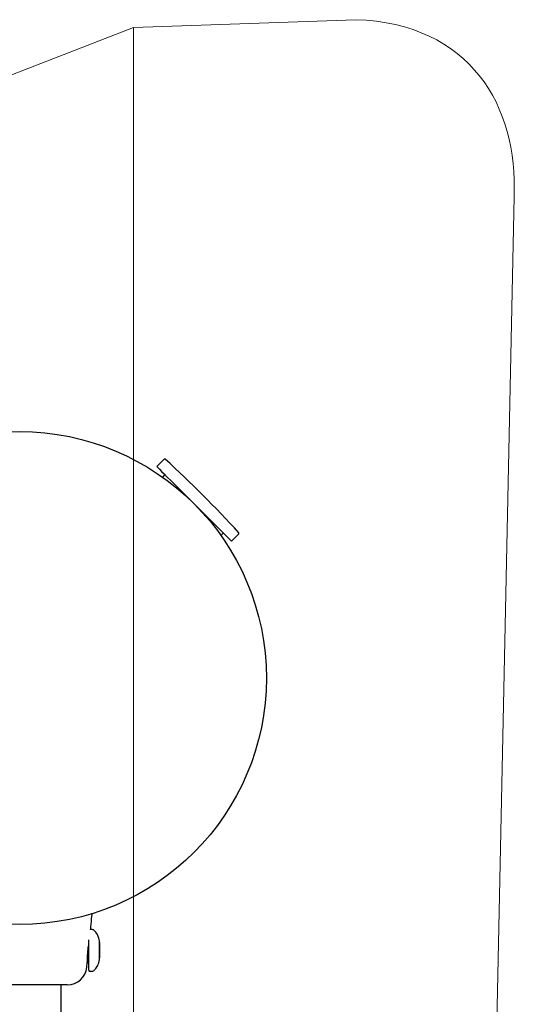
# Model space of a CAD drawing. Units: millimetres. Extents: x -3874 to 3958, y -4767 to 4880.
# Drawn here: x 919 to 1125, y 97 to 496 of the extents above; entities that cross this region are included whole.
import ezdxf

# ---------------------------------------------------------------- set-up
doc = ezdxf.new("R2010")
doc.units = ezdxf.units.MM
doc.header["$MEASUREMENT"] = 0
doc.layers.add('Warstwa 1', color=7, linetype='Continuous')

msp = doc.modelspace()

# ---------------------------------------------------------------- linework, layer by layer
at = {"layer": 'Warstwa 1', "color": 0, "lineweight": 20}
msp.add_open_spline([(-332.6657, -157.433), (-332.6657, -157.433), (-355.2057, -470.343), (-355.2057, -470.343), (-355.2057, -470.343), (-355.2057, -470.343), (-316.7757, -748.933), (-316.7757, -748.933), (-316.7757, -748.933), (-316.7757, -748.933), (-348.6357, -1013.543), (-348.6357, -1013.543), (-348.6357, -1013.543), (-349.2157, -1057.213), (-326.7757, -1082.453), (-285.0257, -1092.243), (-285.0257, -1092.243), (-285.0257, -1092.243), (-185.5357, -1083.373), (-185.5357, -1083.373), (-185.5357, -1083.373), (-185.5357, -1083.373), (-6.9257, -1024.103), (-6.9257, -1024.103), (-6.9257, -1024.103), (-6.9257, -1024.103), (150.8043, -1029.873), (150.8043, -1029.873), (150.8043, -1029.873), (150.8043, -1029.873), (313.7143, -1103.253), (313.7143, -1103.253), (313.7143, -1103.253), (313.7143, -1103.253), (466.0643, -1099.343), (466.0643, -1099.343), (466.0643, -1099.343), (466.0643, -1099.343), (631.2443, -1032.113), (631.2443, -1032.113), (631.2443, -1032.113), (631.2443, -1032.113), (799.5243, -1035.653), (799.5243, -1035.653), (799.5243, -1035.653), (799.5243, -1035.653), (965.3643, -1087.163), (965.3643, -1087.163), (965.3643, -1087.163), (965.3643, -1087.163), (1047.1643, -1086.273), (1047.1643, -1086.273), (1047.1643, -1086.273), (1103.4143, -1083.903), (1124.9543, -1033.643), (1117.1743, -987.343), (1117.1743, -987.343), (1117.1743, -987.343), (1089.4843, -755.413), (1089.4843, -755.413), (1089.4843, -755.413), (1089.4843, -755.413), (1123.5343, -441.513), (1123.5343, -441.513), (1123.5343, -441.513), (1123.5343, -441.513), (1107.1843, -168.733), (1107.1843, -168.733), (1107.1843, -168.733), (1107.1843, -168.733), (1119.5843, 424.207), (1119.5843, 424.207), (1119.5843, 424.207), (1121.4843, 460.957), (1101.5143, 494.617), (1055.4443, 496.087), (1055.4443, 496.087), (1055.4443, 496.087), (965.3643, 492.907), (965.3643, 492.907), (965.3643, 492.907), (965.3643, 492.907), (802.7043, 429.757), (802.7043, 429.757), (802.7043, 429.757), (802.7043, 429.757), (643.3343, 433.457), (643.3343, 433.457), (643.3343, 433.457), (643.3343, 433.457), (479.8843, 490.077), (479.8843, 490.077), (479.8843, 490.077), (479.8843, 490.077), (331.6543, 492.537), (331.6543, 492.537), (331.6543, 492.537), (331.6543, 492.537), (149.7043, 434.117), (149.7043, 434.117), (149.7043, 434.117), (149.7043, 434.117), (-7.3357, 428.367), (-7.3357, 428.367), (-7.3357, 428.367), (-7.3357, 428.367), (-185.5357, 489.117), (-185.5357, 489.117), (-185.5357, 489.117), (-185.5357, 489.117), (-280.6057, 486.377), (-280.6057, 486.377), (-280.6057, 486.377), (-324.1057, 473.317), (-351.7957, 440.737), (-354.0357, 402.277), (-354.0357, 402.277), (-354.0357, 402.277), (-347.7457, 131.427), (-347.7457, 131.427), (-347.7457, 131.427), (-347.7457, 131.427), (-332.6657, -157.433), (-332.6657, -157.433)], degree=3, knots=[0, 0, 0, 0, 0.03125, 0.03125, 0.03125, 0.03125, 0.0625, 0.0625, 0.0625, 0.0625, 0.09375, 0.09375, 0.09375, 0.09375, 0.125, 0.125, 0.125, 0.125, 0.15625, 0.15625, 0.15625, 0.15625, 0.1875, 0.1875, 0.1875, 0.1875, 0.21875, 0.21875, 0.21875, 0.21875, 0.25, 0.25, 0.25, 0.25, 0.28125, 0.28125, 0.28125, 0.28125, 0.3125, 0.3125, 0.3125, 0.3125, 0.34375, 0.34375, 0.34375, 0.34375, 0.375, 0.375, 0.375, 0.375, 0.40625, 0.40625, 0.40625, 0.40625, 0.4375, 0.4375, 0.4375, 0.4375, 0.46875, 0.46875, 0.46875, 0.46875, 0.5, 0.5, 0.5, 0.5, 0.53125, 0.53125, 0.53125, 0.53125, 0.5625, 0.5625, 0.5625, 0.5625, 0.59375, 0.59375, 0.59375, 0.59375, 0.625, 0.625, 0.625, 0.625, 0.65625, 0.65625, 0.65625, 0.65625, 0.6875, 0.6875, 0.6875, 0.6875, 0.71875, 0.71875, 0.71875, 0.71875, 0.75, 0.75, 0.75, 0.75, 0.78125, 0.78125, 0.78125, 0.78125, 0.8125, 0.8125, 0.8125, 0.8125, 0.84375, 0.84375, 0.84375, 0.84375, 0.875, 0.875, 0.875, 0.875, 0.90625, 0.90625, 0.90625, 0.90625, 0.9375, 0.9375, 0.9375, 0.9375, 1, 1, 1, 1], dxfattribs=at)
msp.add_open_spline([(965.3643, 492.907), (965.3643, 492.907), (965.3643, -1087.163), (965.3643, -1087.163)], degree=3, dxfattribs=at)
at = {"layer": 'Warstwa 1', "color": 0, "lineweight": 25}
for points, knots in [([(919.1643, 128.917), (974.3943, 128.917), (1019.1643, 173.687), (1019.1643, 228.917), (1019.1643, 228.917), (1019.1643, 284.137), (974.3943, 328.917), (919.1643, 328.917), (919.1643, 328.917), (863.9343, 328.917), (819.1643, 284.147), (819.1643, 228.917), (819.1643, 228.917), (819.1643, 173.687), (863.9343, 128.917), (919.1643, 128.917)], [0, 0, 0, 0, 0.2, 0.2, 0.2, 0.2, 0.4, 0.4, 0.4, 0.4, 0.6, 0.6, 0.6, 0.6, 1, 1, 1, 1]), ([(974.7743, 314.717), (974.7743, 314.717), (974.8943, 314.607), (974.8943, 314.607), (974.8943, 314.607), (974.8943, 314.607), (975.2543, 314.237), (975.2543, 314.237), (975.2543, 314.237), (975.2543, 314.237), (975.8543, 313.637), (975.8543, 313.637), (975.8543, 313.637), (975.8543, 313.637), (976.6943, 312.807), (976.6943, 312.807), (976.6943, 312.807), (976.6943, 312.807), (977.7443, 311.757), (977.7443, 311.757), (977.7443, 311.757), (977.7443, 311.757), (978.9843, 310.507), (978.9843, 310.507), (978.9843, 310.507), (978.9843, 310.507), (980.4143, 309.087), (980.4143, 309.087), (980.4143, 309.087), (980.4143, 309.087), (981.9943, 307.497), (981.9943, 307.497), (981.9943, 307.497), (981.9943, 307.497), (983.7143, 305.787), (983.7143, 305.787), (983.7143, 305.787), (983.7143, 305.787), (985.5243, 303.977), (985.5243, 303.977), (985.5243, 303.977), (985.5243, 303.977), (987.4043, 302.087), (987.4043, 302.087), (987.4043, 302.087), (987.4043, 302.087), (989.3343, 300.167), (989.3343, 300.167), (989.3343, 300.167), (989.3343, 300.167), (991.2643, 298.237), (991.2643, 298.237), (991.2643, 298.237), (991.2643, 298.237), (993.1743, 296.317), (993.1743, 296.317), (993.1743, 296.317), (993.1743, 296.317), (995.0343, 294.467), (995.0343, 294.467)], [0, 0, 0, 0, 0.0625, 0.0625, 0.0625, 0.0625, 0.125, 0.125, 0.125, 0.125, 0.1875, 0.1875, 0.1875, 0.1875, 0.25, 0.25, 0.25, 0.25, 0.3125, 0.3125, 0.3125, 0.3125, 0.375, 0.375, 0.375, 0.375, 0.4375, 0.4375, 0.4375, 0.4375, 0.5, 0.5, 0.5, 0.5, 0.5625, 0.5625, 0.5625, 0.5625, 0.625, 0.625, 0.625, 0.625, 0.6875, 0.6875, 0.6875, 0.6875, 0.75, 0.75, 0.75, 0.75, 0.8125, 0.8125, 0.8125, 0.8125, 0.875, 0.875, 0.875, 0.875, 1, 1, 1, 1]), ([(947.9043, 126.817), (947.9443, 127.207), (947.9843, 127.607), (948.0243, 127.997), (948.0243, 127.997), (948.1643, 129.397), (948.2943, 130.807), (948.4443, 132.217), (948.4443, 132.217), (948.4843, 132.647), (948.5343, 133.087), (948.5743, 133.517)], [0, 0, 0, 0, 0.25, 0.25, 0.25, 0.25, 0.5, 0.5, 0.5, 0.5, 1, 1, 1, 1]), ([(951.5743, 121.497), (951.4243, 122.357), (951.2843, 123.217), (950.9943, 124.037), (950.9943, 124.037), (950.7743, 124.667), (950.4643, 125.277), (950.0543, 125.807), (950.0543, 125.807), (949.8943, 125.997), (949.7343, 126.187), (949.5443, 126.347), (949.5443, 126.347), (949.3843, 126.477), (949.2243, 126.597), (949.0443, 126.687), (949.0443, 126.687), (948.8943, 126.767), (948.7443, 126.827), (948.5843, 126.867), (948.5843, 126.867), (948.4443, 126.897), (948.3043, 126.907), (948.1643, 126.917)], [0, 0, 0, 0, 0.14285714, 0.14285714, 0.14285714, 0.14285714, 0.28571429, 0.28571429, 0.28571429, 0.28571429, 0.42857143, 0.42857143, 0.42857143, 0.42857143, 0.57142857, 0.57142857, 0.57142857, 0.57142857, 0.71428571, 0.71428571, 0.71428571, 0.71428571, 1, 1, 1, 1]), ([(946.5843, 113.687), (946.5843, 113.687), (946.5843, 113.687), (946.5843, 113.697), (946.5843, 113.697), (946.5843, 113.727), (946.5843, 113.887), (946.5843, 114.127), (946.5843, 114.127), (946.5843, 114.367), (946.5943, 114.667), (946.6043, 115.037), (946.6043, 115.037), (946.6143, 115.407), (946.6343, 115.847), (946.6643, 116.317), (946.6643, 116.317), (946.7043, 116.797), (946.7443, 117.297), (946.7943, 117.827), (946.7943, 117.827), (946.8543, 118.347), (946.9143, 118.887), (946.9843, 119.387), (946.9843, 119.387), (947.0443, 119.847), (947.1043, 120.267), (947.1643, 120.697)], [0, 0, 0, 0, 0.125, 0.125, 0.125, 0.125, 0.25, 0.25, 0.25, 0.25, 0.375, 0.375, 0.375, 0.375, 0.5, 0.5, 0.5, 0.5, 0.625, 0.625, 0.625, 0.625, 0.75, 0.75, 0.75, 0.75, 1, 1, 1, 1]), ([(948.1643, 109.917), (948.3043, 109.927), (948.4443, 109.937), (948.5843, 109.967), (948.5843, 109.967), (948.7443, 109.997), (948.8943, 110.057), (949.0443, 110.137), (949.0443, 110.137), (949.2243, 110.237), (949.3843, 110.347), (949.5443, 110.477), (949.5443, 110.477), (949.7343, 110.637), (949.8943, 110.827), (950.0543, 111.017), (950.0543, 111.017), (950.4643, 111.547), (950.7743, 112.157), (950.9943, 112.787), (950.9943, 112.787), (951.2843, 113.617), (951.4243, 114.467), (951.5743, 115.327)], [0, 0, 0, 0, 0.14285714, 0.14285714, 0.14285714, 0.14285714, 0.28571429, 0.28571429, 0.28571429, 0.28571429, 0.42857143, 0.42857143, 0.42857143, 0.42857143, 0.57142857, 0.57142857, 0.57142857, 0.57142857, 0.71428571, 0.71428571, 0.71428571, 0.71428571, 1, 1, 1, 1])]:
    msp.add_open_spline(points, degree=3, knots=knots, dxfattribs=at)
for points in [[(977.7543, 317.697), (977.7543, 317.697), (974.7743, 314.717), (974.7743, 314.717)], [(978.1743, 317.707), (978.0543, 317.817), (977.8743, 317.817), (977.7543, 317.697)], [(1007.9643, 287.917), (998.4943, 298.307), (988.5543, 308.247), (978.1743, 317.707)], [(978.0343, 311.467), (978.0343, 311.467), (977.0343, 310.467), (977.0343, 310.467)], [(995.0343, 294.467), (995.0343, 294.467), (1004.9743, 284.527), (1004.9743, 284.527)], [(1000.7143, 286.777), (1000.7143, 286.777), (1001.7143, 287.777), (1001.7143, 287.777)], [(1007.9543, 287.507), (1008.0643, 287.617), (1008.0643, 287.807), (1007.9643, 287.917)], [(1004.9743, 284.527), (1004.9743, 284.527), (1007.9543, 287.507), (1007.9543, 287.507)], [(948.1643, 126.917), (948.1643, 126.917), (947.9143, 126.917), (947.9143, 126.917)], [(947.1643, 110.317), (947.1643, 110.317), (947.1643, 122.697), (947.1643, 122.697)], [(951.5643, 121.537), (951.5643, 121.537), (951.5043, 121.657), (951.5043, 121.657)], [(951.5043, 121.657), (951.5043, 121.657), (951.5043, 118.747), (951.5043, 118.747)], [(951.5043, 118.077), (951.5043, 118.077), (951.5043, 121.317), (951.5043, 121.317)], [(951.5043, 118.747), (951.5043, 118.747), (951.5043, 115.517), (951.5043, 115.517)], [(951.5043, 115.417), (951.5043, 115.417), (951.5043, 118.077), (951.5043, 118.077)], [(946.3843, 111.617), (946.3843, 111.617), (946.5743, 113.487), (946.5743, 113.487)], [(946.5743, 113.487), (946.5743, 113.487), (947.1643, 113.487), (947.1643, 113.487)], [(951.5043, 115.517), (951.5043, 115.517), (951.5043, 115.317), (951.5043, 115.317)], [(938.4943, 104.417), (942.5743, 104.457), (945.9643, 107.547), (946.3843, 111.597)], [(946.3443, 111.607), (946.3443, 111.607), (946.3843, 111.617), (946.3843, 111.617)], [(947.1643, 110.317), (947.1643, 110.097), (947.3443, 109.917), (947.5643, 109.917)], [(947.5643, 109.917), (947.5643, 109.917), (948.1643, 109.917), (948.1643, 109.917)], [(938.4043, 104.417), (938.4043, 104.417), (899.9043, 104.417), (899.9043, 104.417)], [(936.0143, -716.583), (936.0143, -716.583), (936.0143, 104.417), (936.0143, 104.417)]]:
    msp.add_open_spline(points, degree=3, dxfattribs=at)

doc.saveas('drawing.dxf')
